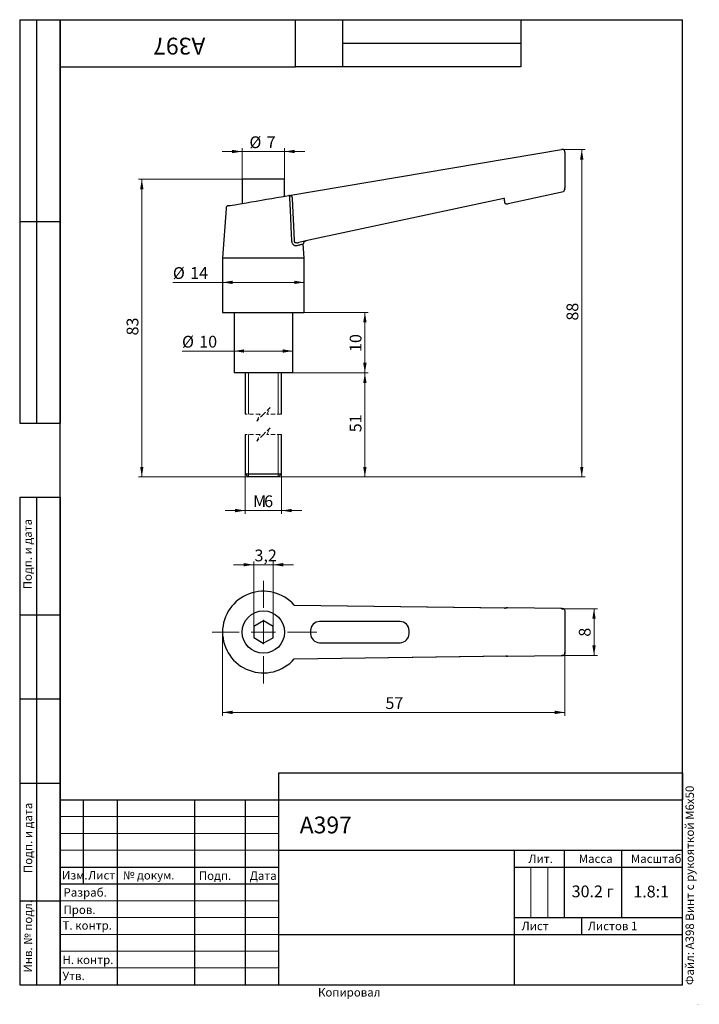
# Model space of a CAD drawing. Units: millimetres. Extents: x 8 to 210, y -1 to 292.
import ezdxf

# ---------------------------------------------------------------- set-up
doc = ezdxf.new("R2010")
doc.units = ezdxf.units.MM
doc.linetypes.add('HIDDEN', pattern=[1.905, 1.27, -0.635])
doc.styles.add('SLDTEXTSTYLE0', font='TXT', dxfattribs={"width": 0.7, "bigfont": 'bigfont'})
doc.styles.add('SLDTEXTSTYLE1', font='TXT', dxfattribs={"width": 0.7})
doc.styles.add('SLDTEXTSTYLE2', font='TXT', dxfattribs={"width": 0.605})
doc.dimstyles.new('SLDDIMSTYLE0', dxfattribs={"dimtxt": 3.5, "dimasz": 3, "dimexe": 0, "dimexo": 0.0625, "dimgap": 0.875, "dimtad": 2, "dimdec": 0, "dimlfac": 0.555556, "dimrnd": 1e-09, "dimzin": 12, "dimdsep": 46, "dimtxsty": 'SLDTEXTSTYLE2', "dimsah": 1, "dimcen": 0.09, "dimadec": 0, "dimazin": 3, "dimtfac": 1, "dimtdec": 3, "dimtofl": 0, "dimtmove": 0, "dimatfit": 3, "dimfxl": 0, "dimfrac": 2, "dimtolj": 1, "dimtzin": 12, "dimarcsym": 0})
doc.dimstyles.new('SLDDIMSTYLE1', dxfattribs={"dimtxt": 3.5, "dimasz": 3, "dimexe": 0, "dimexo": 0.0625, "dimgap": 0.875, "dimtad": 2, "dimdec": 0, "dimlfac": 0.555556, "dimrnd": 1e-09, "dimzin": 12, "dimdsep": 46, "dimtxsty": 'SLDTEXTSTYLE2', "dimsah": 1, "dimcen": 0.09, "dimadec": 0, "dimazin": 3, "dimtfac": 1, "dimtdec": 3, "dimtmove": 0, "dimatfit": 0, "dimfxl": 0, "dimfrac": 2, "dimtolj": 1, "dimtzin": 12, "dimarcsym": 0})
doc.dimstyles.new('SLDDIMSTYLE2', dxfattribs={"dimtxt": 3.5, "dimasz": 3, "dimexe": 0, "dimexo": 0.0625, "dimgap": 0.875, "dimtad": 2, "dimdec": 1, "dimlfac": 0.555556, "dimrnd": 1e-09, "dimzin": 12, "dimdsep": 46, "dimtxsty": 'SLDTEXTSTYLE2', "dimsah": 1, "dimcen": 0.09, "dimadec": 0, "dimazin": 3, "dimtfac": 1, "dimtdec": 3, "dimtmove": 0, "dimatfit": 0, "dimfxl": 0, "dimfrac": 2, "dimtolj": 1, "dimtzin": 12, "dimarcsym": 0})

# ---------------------------------------------------------------- blocks, each defined once
blk = doc.blocks.new('_D')
at = {"color": 7, "linetype": 'Continuous', "lineweight": 0}
for p, q in [((169.03, 253.4), (176.09, 253.4)), ((175.09, 156.03), (175.09, 253.4)), ((84.95, 156.03), (176.09, 156.03))]:
    blk.add_line(p, q, dxfattribs=at)
at = {"color": 7, "linetype": 'Continuous', "lineweight": 18}
for points in [[(175.09, 253.4), (174.59, 250.4), (175.59, 250.4)], [(175.09, 156.03), (175.59, 159.03), (174.59, 159.03)]]:
    blk.add_solid(points, dxfattribs=at)
at = {"color": 7, "linetype": 'Continuous', "lineweight": 18, "insert": (170.57, 202.52), "char_height": 3.5, "attachment_point": 1, "rotation": 90, "style": 'SLDTEXTSTYLE2'}
blk.add_mtext('88', dxfattribs=at)
blk = doc.blocks.new('_D_1')
at = {"color": 7, "linetype": 'Continuous', "lineweight": 0}
for p, q in [((89.18, 186.97), (111.62, 186.97)), ((110.62, 186.97), (110.62, 156.03)), ((84.95, 156.03), (111.62, 156.03))]:
    blk.add_line(p, q, dxfattribs=at)
at = {"color": 7, "linetype": 'Continuous', "lineweight": 18}
for points in [[(110.62, 186.97), (110.12, 183.97), (111.12, 183.97)], [(110.62, 156.03), (111.12, 159.03), (110.12, 159.03)]]:
    blk.add_solid(points, dxfattribs=at)
at = {"color": 7, "linetype": 'Continuous', "lineweight": 18, "insert": (106.11, 169.31), "char_height": 3.5, "attachment_point": 1, "rotation": 90, "style": 'SLDTEXTSTYLE2'}
blk.add_mtext('51', dxfattribs=at)
blk = doc.blocks.new('_D_2')
at = {"color": 7, "linetype": 'Continuous', "lineweight": 0}
for p, q in [((80.43, 244.57), (43.3, 244.57)), ((44.3, 156.03), (44.3, 244.57)), ((75.95, 156.03), (43.3, 156.03))]:
    blk.add_line(p, q, dxfattribs=at)
at = {"color": 7, "linetype": 'Continuous', "lineweight": 18}
for points in [[(44.3, 244.57), (43.8, 241.57), (44.8, 241.57)], [(44.3, 156.03), (44.8, 159.03), (43.8, 159.03)]]:
    blk.add_solid(points, dxfattribs=at)
at = {"color": 7, "linetype": 'Continuous', "lineweight": 18, "insert": (39.79, 198.11), "char_height": 3.5, "attachment_point": 1, "rotation": 90, "style": 'SLDTEXTSTYLE2'}
blk.add_mtext('83', dxfattribs=at)
blk = doc.blocks.new('_D_3')
at = {"color": 7, "linetype": 'Continuous', "lineweight": 0}
for p, q in [((75.05, 156.93), (75.05, 145.03)), ((85.85, 156.93), (85.85, 145.03)), ((75.05, 146.03), (69.05, 146.03)), ((75.05, 146.03), (85.85, 146.03)), ((85.85, 146.03), (91.85, 146.03))]:
    blk.add_line(p, q, dxfattribs=at)
at = {"color": 7, "linetype": 'Continuous', "lineweight": 18}
for points in [[(75.05, 146.03), (72.05, 146.53), (72.05, 145.53)], [(85.85, 146.03), (88.85, 145.53), (88.85, 146.53)]]:
    blk.add_solid(points, dxfattribs=at)
at = {"color": 7, "linetype": 'Continuous', "lineweight": 18, "char_height": 3.5, "attachment_point": 1, "style": 'SLDTEXTSTYLE2'}
for s, insert in [('M', (77.39, 150.54)), ('6', (80.68, 150.54))]:
    blk.add_mtext(s, dxfattribs=dict(at, insert=insert))
blk = doc.blocks.new('_D_4')
at = {"color": 7, "linetype": 'Continuous', "lineweight": 0}
for q in [(56.26, 193.47), (89.18, 193.47)]:
    blk.add_line((71.72, 193.47), q, dxfattribs=at)
at = {"color": 7, "linetype": 'Continuous', "lineweight": 18}
for points in [[(71.72, 193.47), (74.72, 192.97), (74.72, 193.97)], [(89.18, 193.47), (86.18, 193.97), (86.18, 192.97)]]:
    blk.add_solid(points, dxfattribs=at)
at = {"color": 7, "linetype": 'Continuous', "lineweight": 18, "char_height": 3.5, "attachment_point": 1, "style": 'SLDTEXTSTYLE2'}
for s, insert in [('%%c', (56.26, 197.98)), ('10', (61.39, 198))]:
    blk.add_mtext(s, dxfattribs=dict(at, insert=insert))
blk = doc.blocks.new('_D_5')
at = {"color": 7, "linetype": 'Continuous', "lineweight": 0}
for p, q in [((92.6, 204.97), (111.62, 204.97)), ((110.62, 186.97), (110.62, 204.97)), ((89.18, 186.97), (111.62, 186.97))]:
    blk.add_line(p, q, dxfattribs=at)
at = {"color": 7, "linetype": 'Continuous', "lineweight": 18}
for points in [[(110.62, 204.97), (110.12, 201.97), (111.12, 201.97)], [(110.62, 186.97), (111.12, 189.97), (110.12, 189.97)]]:
    blk.add_solid(points, dxfattribs=at)
at = {"color": 7, "linetype": 'Continuous', "lineweight": 18, "insert": (106.11, 193.19), "char_height": 3.5, "attachment_point": 1, "rotation": 90, "style": 'SLDTEXTSTYLE2'}
blk.add_mtext('10', dxfattribs=at)
blk = doc.blocks.new('_D_6')
at = {"color": 7, "linetype": 'Continuous', "lineweight": 0}
for p, q in [((74.15, 252.8), (68.15, 252.8)), ((74.15, 244.57), (74.15, 253.8)), ((74.15, 252.8), (86.75, 252.8)), ((86.75, 244.57), (86.75, 253.8)), ((86.75, 252.8), (92.75, 252.8))]:
    blk.add_line(p, q, dxfattribs=at)
at = {"color": 7, "linetype": 'Continuous', "lineweight": 18}
for points in [[(74.15, 252.8), (71.15, 253.3), (71.15, 252.3)], [(86.75, 252.8), (89.75, 252.3), (89.75, 253.3)]]:
    blk.add_solid(points, dxfattribs=at)
at = {"color": 7, "linetype": 'Continuous', "lineweight": 18, "char_height": 3.5, "attachment_point": 1, "style": 'SLDTEXTSTYLE2'}
for s, insert in [('%%c', (76.3, 257.31)), ('7', (81.43, 257.32))]:
    blk.add_mtext(s, dxfattribs=dict(at, insert=insert))
blk = doc.blocks.new('_D_7')
at = {"color": 7, "linetype": 'Continuous', "lineweight": 0}
for p, q in [((68.3, 213.89), (53.54, 213.89)), ((92.6, 213.89), (68.3, 213.89))]:
    blk.add_line(p, q, dxfattribs=at)
at = {"color": 7, "linetype": 'Continuous', "lineweight": 18}
for points in [[(68.3, 213.89), (71.3, 213.39), (71.3, 214.39)], [(92.6, 213.89), (89.6, 214.39), (89.6, 213.39)]]:
    blk.add_solid(points, dxfattribs=at)
at = {"color": 7, "linetype": 'Continuous', "lineweight": 18, "char_height": 3.5, "attachment_point": 1, "style": 'SLDTEXTSTYLE2'}
for s, insert in [('%%c', (53.54, 218.4)), ('14', (58.68, 218.42))]:
    blk.add_mtext(s, dxfattribs=dict(at, insert=insert))
blk = doc.blocks.new('_D_8')
at = {"color": 7, "linetype": 'Continuous', "lineweight": 0}
for p, q in [((68.3, 109.89), (68.3, 85.01)), ((170.08, 104.39), (170.08, 85.01)), ((68.3, 86.01), (170.08, 86.01))]:
    blk.add_line(p, q, dxfattribs=at)
at = {"color": 7, "linetype": 'Continuous', "lineweight": 18}
for points in [[(68.3, 86.01), (71.3, 85.51), (71.3, 86.51)], [(170.08, 86.01), (167.08, 86.51), (167.08, 85.51)]]:
    blk.add_solid(points, dxfattribs=at)
at = {"color": 7, "linetype": 'Continuous', "lineweight": 18, "insert": (116.73, 90.52), "char_height": 3.5, "attachment_point": 1, "style": 'SLDTEXTSTYLE2'}
blk.add_mtext('57', dxfattribs=at)
blk = doc.blocks.new('_D_9')
at = {"color": 7, "linetype": 'Continuous', "lineweight": 0}
for p, q in [((169.18, 116.85), (179.74, 116.85)), ((178.74, 102.93), (178.74, 116.85)), ((169.18, 102.93), (179.74, 102.93))]:
    blk.add_line(p, q, dxfattribs=at)
at = {"color": 7, "linetype": 'Continuous', "lineweight": 18}
for points in [[(178.74, 116.85), (178.24, 113.85), (179.24, 113.85)], [(178.74, 102.93), (179.24, 105.93), (178.24, 105.93)]]:
    blk.add_solid(points, dxfattribs=at)
at = {"color": 7, "linetype": 'Continuous', "lineweight": 18, "insert": (174.23, 108.52), "char_height": 3.5, "attachment_point": 1, "rotation": 90, "style": 'SLDTEXTSTYLE2'}
blk.add_mtext('8', dxfattribs=at)
blk = doc.blocks.new('_D_10')
at = {"color": 7, "linetype": 'Continuous', "lineweight": 0}
for p, q in [((77.59, 129.92), (71.59, 129.92)), ((77.59, 111.58), (77.59, 130.92)), ((77.59, 129.92), (83.35, 129.92)), ((83.35, 111.53), (83.35, 130.92)), ((83.35, 129.92), (89.35, 129.92))]:
    blk.add_line(p, q, dxfattribs=at)
at = {"color": 7, "linetype": 'Continuous', "lineweight": 18}
for points in [[(77.59, 129.92), (74.59, 130.42), (74.59, 129.42)], [(83.35, 129.92), (86.35, 129.42), (86.35, 130.42)]]:
    blk.add_solid(points, dxfattribs=at)
at = {"color": 7, "linetype": 'Continuous', "lineweight": 18, "insert": (77.81, 134.43), "char_height": 3.5, "attachment_point": 1, "style": 'SLDTEXTSTYLE2'}
blk.add_mtext('3,2', dxfattribs=at)
blk = doc.blocks.new('SW_CENTERMARKSYMBOL_0')
at = {"color": 0, "linetype": 'Continuous', "lineweight": 18}
for p, q in [((0, 7.2), (0, 15.25)), ((0, 0), (0, 3.6)), ((-7.2, 0), (-15.21, 0)), ((0, 0), (-3.6, 0)), ((0, 0), (0, -3.6)), ((0, 0), (3.6, 0)), ((7.2, 0), (15.87, 0)), ((0, -7.2), (0, -15.25))]:
    blk.add_line(p, q, dxfattribs=at)

msp = doc.modelspace()

# ---------------------------------------------------------------- linework, layer by layer
at = {"color": 7, "linetype": 'Continuous', "lineweight": 25}
for p, q in [((8, 292), (20, 292)), ((8, 292), (8, 172)), ((13, 292), (13, 172)), ((20, 5), (20, 292)), ((20, 292), (205, 292)), ((20, 278), (20, 292)), ((20, 292), (90, 292)), ((20, 292), (20, 172)), ((90, 278), (90, 292)), ((90, 292), (157, 292)), ((104, 292), (104, 278)), ((157, 292), (157, 278)), ((205, 5), (205, 292)), ((104, 285), (157, 285)), ((20, 278), (90, 278)), ((157, 278), (90, 278)), ((88.02, 239.71), (169.03, 253.4)), ((170.08, 252.51), (170.08, 242.04)), ((74.15, 244.57), (74.15, 237.36)), ((86.75, 244.57), (74.15, 244.57)), ((86.75, 239.49), (86.75, 244.57)), ((169.68, 240.82), (153.17, 237.28)), ((170.02, 241.72), (169.68, 240.82)), ((170.02, 241.72), (170.08, 242.04)), ((151.89, 238.81), (94, 226.39)), ((152.08, 238.85), (151.89, 238.81)), ((152.08, 238.16), (152.08, 238.85)), ((69.34, 235.85), (68.3, 221.17)), ((8, 232), (20, 232)), ((94, 226.39), (90.96, 225.74)), ((92.6, 221.17), (92.31, 225.24)), ((68.3, 221.17), (68.3, 204.97)), ((68.3, 221.17), (92.6, 221.17)), ((92.6, 204.97), (92.6, 221.17)), ((68.3, 204.97), (92.6, 204.97)), ((71.72, 204.97), (71.72, 186.97)), ((89.18, 186.97), (89.18, 204.97)), ((89.18, 186.97), (71.72, 186.97)), ((75.05, 186.97), (75.05, 174.66)), ((85.85, 174.66), (85.85, 186.97)), ((8, 172), (20, 172)), ((75.05, 168.66), (75.05, 156.93)), ((85.85, 156.93), (85.85, 168.66)), ((75.05, 156.93), (75.95, 156.03)), ((75.05, 156.93), (85.85, 156.93)), ((84.95, 156.03), (75.95, 156.03)), ((84.95, 156.03), (85.85, 156.93)), ((8, 150), (20, 150)), ((8, 150), (8, 5)), ((13, 150), (13, 5)), ((20, 150), (20, 5)), ((152.98, 116.99), (89.55, 117.82)), ((152.74, 117), (89.57, 117.82)), ((8, 115), (20, 115)), ((152.98, 117.09), (152.98, 116.99)), ((169.02, 116.88), (152.98, 117.09)), ((153.04, 117.08), (152.98, 117.09)), ((169.2, 116.88), (153.04, 117.09)), ((169.18, 116.85), (169.02, 116.88)), ((169.25, 116.85), (169.02, 116.88)), ((169.49, 116.83), (169.18, 116.85)), ((169.49, 116.84), (169.26, 116.87)), ((169.55, 116.82), (169.54, 116.82)), ((169.63, 116.8), (169.57, 116.82)), ((170.08, 115.95), (170.08, 115.39)), ((170.08, 115.39), (170.08, 104.39)), ((77.59, 111.58), (77.56, 108.25)), ((80.48, 113.22), (77.59, 111.58)), ((83.35, 111.53), (80.48, 113.22)), ((83.32, 108.2), (83.35, 111.53)), ((121.1, 113.04), (97.14, 113.04)), ((94.48, 110.34), (94.48, 109.44)), ((123.76, 109.44), (123.76, 110.34)), ((77.56, 108.25), (80.43, 106.57)), ((80.43, 106.57), (83.32, 108.2)), ((97.14, 106.74), (121.1, 106.74)), ((89.55, 101.96), (152.98, 102.79)), ((89.57, 101.96), (152.74, 102.78)), ((152.98, 102.7), (169.02, 102.91)), ((152.98, 102.79), (152.98, 102.7)), ((153.04, 102.69), (169.2, 102.9)), ((169.02, 102.91), (169.18, 102.93)), ((169.02, 102.91), (169.25, 102.93)), ((169.26, 102.91), (169.49, 102.94)), ((169.49, 102.94), (169.54, 102.96)), ((170.05, 103.83), (170.08, 103.83)), ((170.08, 104.39), (170.08, 103.83)), ((8, 90), (20, 90)), ((85, 60), (85, 68)), ((85, 68), (205, 68)), ((205, 68), (205, 60)), ((8, 65), (20, 65)), ((20, 5), (20, 60)), ((20, 60), (205, 60)), ((27, 35), (27, 60)), ((37, 60), (37, 5)), ((60, 60), (60, 5)), ((75, 60), (75, 5)), ((85, 5), (85, 60)), ((205, 5), (205, 60)), ((85, 45), (205, 45)), ((155, 45), (155, 5)), ((170, 25), (170, 45)), ((187, 25), (187, 45)), ((20, 40), (85, 40)), ((155, 40), (205, 40)), ((20, 35), (85, 35)), ((8, 30), (20, 30)), ((155, 25), (205, 25)), ((175, 25), (175, 20)), ((85, 20), (205, 20)), ((8, 5), (20, 5)), ((20, 5), (205, 5)), ((20, 5), (205, 5))]:
    msp.add_line(p, q, dxfattribs=at)
at = {"color": 8, "linetype": 'Continuous', "lineweight": 25}
for p, q in [((88.96, 239), (88.98, 238.81)), ((88.98, 238.81), (89.55, 226.41)), ((169.18, 102.93), (169.53, 102.95))]:
    msp.add_line(p, q, dxfattribs=at)
at = {"color": 7, "linetype": 'Continuous', "lineweight": 18}
for p, q in [((76.05, 186.97), (76.05, 174.66)), ((84.85, 174.66), (84.85, 186.97)), ((76.05, 168.66), (76.05, 156.03)), ((84.85, 156.03), (84.85, 168.66)), ((20, 55), (85, 55)), ((20, 50), (85, 50)), ((20, 45), (85, 45)), ((160, 40), (160, 25)), ((165, 40), (165, 25)), ((20, 30), (85, 30)), ((20, 25), (85, 25)), ((20, 20), (85, 20)), ((20, 15), (85, 15)), ((20, 10), (85, 10))]:
    msp.add_line(p, q, dxfattribs=at)
at = {"color": 7, "linetype": 'HIDDEN', "lineweight": 18}
for p, q in [((82.45, 176.66), (80.45, 174.66)), ((81.45, 174.66), (82.45, 176.66)), ((79.45, 174.66), (75.05, 174.66)), ((80.45, 174.66), (78.45, 172.66)), ((78.45, 172.66), (79.45, 174.66)), ((85.85, 174.66), (81.45, 174.66)), ((82.45, 170.66), (80.45, 168.66)), ((81.45, 168.66), (82.45, 170.66)), ((79.45, 168.66), (75.05, 168.66)), ((80.45, 168.66), (78.45, 166.66)), ((78.45, 166.66), (79.45, 168.66)), ((85.85, 168.66), (81.45, 168.66))]:
    msp.add_line(p, q, dxfattribs=at)
at = {"color": 7, "linetype": 'Continuous', "lineweight": 25, "flags": 128}
msp.add_lwpolyline([(70.09, 236.68), (70.21, 236.7), (70.57, 236.76), (71.15, 236.86), (71.94, 236.99), (72.92, 237.16), (74.09, 237.35), (75.4, 237.57), (76.81, 237.81), (78.3, 238.06), (79.84, 238.32), (81.4, 238.59), (82.91, 238.84), (84.36, 239.09), (85.73, 239.32), (86.95, 239.53), (88.02, 239.71)], dxfattribs=at)
at = {"color": 8, "linetype": 'Continuous', "lineweight": 25, "flags": 128}
msp.add_lwpolyline([(88.91, 226.39), (88.82, 228.19), (88.49, 235.37), (88.33, 238.8)], dxfattribs=at)
at = {"color": 7, "linetype": 'Continuous', "lineweight": 25}
msp.add_circle((80.45, 109.89), 6.3, dxfattribs=at)
for centre, radius, start, end in [((93.21, 225.3), 0.9, 102.1028, 184.2443), ((80.45, 109.89), 12.15, 40.9382, 318.8879), ((97.16, 110.36), 2.68, 90.4061, 180.4004), ((121.08, 110.36), 2.68, 359.5996, 89.5939), ((97.16, 109.42), 2.68, 179.5996, 269.5939), ((121.08, 109.42), 2.68, 270.4061, 0.4004)]:
    msp.add_arc(centre, radius, start, end, dxfattribs=at)
for points, knots in [([(169.25, 253.43), (169.19, 253.42), (169.12, 253.41), (169.05, 253.4), (169.03, 253.39)], [0, 0, 0, 0, 0.7899146, 1, 1, 1, 1]), ([(170.08, 252.51), (170.08, 252.65), (170.08, 252.87), (169.98, 253.14), (169.85, 253.3), (169.67, 253.4), (169.45, 253.44), (169.3, 253.42), (169.22, 253.41)], [0, 0, 0, 0, 0.291627, 0.431709, 0.562332, 0.692953, 0.833037, 1, 1, 1, 1]), ([(152.08, 238.16), (152.08, 238.01), (152.09, 237.78), (152.19, 237.51), (152.32, 237.35), (152.51, 237.25), (152.8, 237.21), (153.02, 237.25), (153.17, 237.28)], [0, 0, 0, 0, 0.2603208, 0.3846567, 0.5000011, 0.6153427, 0.7396808, 1, 1, 1, 1]), ([(70.09, 236.68), (69.99, 236.66), (69.83, 236.63), (69.64, 236.54), (69.52, 236.44), (69.43, 236.31), (69.36, 236.11), (69.35, 235.96), (69.34, 235.85)], [0, 0, 0, 0, 0.2516445, 0.3778046, 0.4999991, 0.6221961, 0.7483557, 1, 1, 1, 1]), ([(169.18, 116.85), (169.31, 116.85), (169.44, 116.85), (169.69, 116.79), (169.8, 116.74), (169.97, 116.57), (170.02, 116.46), (170.08, 116.21), (170.08, 116.08), (170.08, 115.95)], [0, 0, 0, 0, 0.25, 0.25, 0.5, 0.5, 0.75, 0.75, 1, 1, 1, 1]), ([(169.73, 116.76), (169.72, 116.77), (169.66, 116.8), (169.6, 116.82), (169.55, 116.83)], [0, 0, 0, 0, 0.2587651, 1, 1, 1, 1]), ([(152.65, 102.72), (152.68, 102.71), (152.8, 102.68), (152.93, 102.68), (153.04, 102.69)], [0, 0, 0, 0, 0.238985, 1, 1, 1, 1]), ([(170.08, 103.83), (170.08, 103.7), (170.08, 103.57), (170.02, 103.32), (169.97, 103.21), (169.8, 103.04), (169.69, 102.99), (169.44, 102.93), (169.31, 102.93), (169.18, 102.93)], [0, 0, 0, 0, 0.25, 0.25, 0.5, 0.5, 0.75, 0.75, 1, 1, 1, 1]), ([(169.74, 103.02), (169.75, 103.03), (169.79, 103.04), (169.88, 103.11), (169.95, 103.19), (169.97, 103.24), (169.97, 103.25)], [0, 0, 0, 0, 0.061819, 0.495748, 0.9358, 1, 1, 1, 1]), ([(169.97, 103.25), (169.99, 103.29), (170.04, 103.38), (170.08, 103.58), (170.07, 103.74), (170.07, 103.84)], [0, 0, 0, 0, 0.21489, 0.477057, 1, 1, 1, 1])]:
    msp.add_open_spline(points, degree=3, knots=knots, dxfattribs=at)
at = {"color": 8, "linetype": 'Continuous', "lineweight": 25}
for points, knots in [([(88.02, 239.71), (88.03, 239.71), (88.06, 239.71), (88.09, 239.72), (88.19, 239.73), (88.36, 239.73), (88.57, 239.68), (88.73, 239.59), (88.82, 239.5), (88.89, 239.37), (88.94, 239.21), (88.96, 239.06), (88.96, 239)], [0, 0, 0, 0, 0.026496, 0.056107, 0.073506, 0.239833, 0.427849, 0.530574, 0.643776, 0.679791, 0.863538, 1, 1, 1, 1]), ([(88.32, 238.95), (88.31, 239.04), (88.29, 239.17), (88.26, 239.35), (88.23, 239.47), (88.21, 239.59), (88.19, 239.69), (88.11, 239.72), (88.07, 239.71), (88.05, 239.71), (88.03, 239.71), (88.02, 239.71)], [0, 0, 0, 0, 0.3055468, 0.4271573, 0.6119927, 0.7077533, 0.829198, 0.9241378, 0.9380252, 0.9662903, 1, 1, 1, 1]), ([(88.33, 238.8), (88.33, 238.8), (88.33, 238.83), (88.33, 238.88), (88.32, 238.93), (88.32, 238.95)], [0, 0, 0, 0, 0.000716, 0.63064, 1, 1, 1, 1]), ([(90.4, 224.8), (90.29, 224.78), (90.03, 224.73), (89.62, 224.86), (89.3, 225.14), (89.08, 225.48), (88.94, 225.9), (88.92, 226.22), (88.91, 226.39)], [0, 0, 0, 0, 0.12916, 0.314517, 0.476606, 0.627249, 0.794896, 1, 1, 1, 1]), ([(89.55, 226.41), (89.55, 226.41), (89.56, 226.29), (89.55, 226.12), (89.62, 225.94), (89.69, 225.84), (89.78, 225.79), (89.94, 225.73), (90.2, 225.68), (90.58, 225.67), (90.84, 225.72), (90.96, 225.74), (90.96, 225.74)], [0, 0, 0, 0, 0.000057, 0.186183, 0.261037, 0.300369, 0.388628, 0.410359, 0.570565, 0.814042, 0.999968, 1, 1, 1, 1]), ([(92.3, 225.24), (92.3, 225.24), (92.34, 225.25), (92.14, 225.2), (92.03, 225.17), (91.74, 225.11), (91.39, 225.03), (90.92, 224.92), (90.58, 224.84), (90.4, 224.8)], [0, 0, 0, 0, 0.002106, 0.06502, 0.136145, 0.277305, 0.467934, 0.709336, 1, 1, 1, 1]), ([(152.98, 117.09), (152.92, 117.09), (152.81, 117.09), (152.65, 117.07), (152.52, 117.03), (152.41, 116.99), (152.34, 116.94), (152.28, 116.89), (152.22, 116.83), (152.2, 116.78), (152.18, 116.76)], [0, 0, 0, 0, 0.200798, 0.37517, 0.524689, 0.648055, 0.745635, 0.820096, 0.906086, 1, 1, 1, 1]), ([(152.98, 102.7), (152.85, 102.69), (152.67, 102.69), (152.5, 102.76), (152.45, 102.78)], [0, 0, 0, 0, 0.700731, 1, 1, 1, 1]), ([(89.55, 101.96), (89.55, 101.96), (89.56, 101.96), (89.56, 101.96), (89.57, 101.97)], [0, 0, 0, 0, 0.00043, 1, 1, 1, 1])]:
    msp.add_open_spline(points, degree=3, knots=knots, dxfattribs=at)
msp.add_open_spline([(89.59, 117.81), (89.55, 117.83), (89.56, 117.83), (89.55, 117.82)], degree=3, dxfattribs=at)

# ---------------------------------------------------------------- block references
at = {"color": 7, "linetype": 'Continuous', "lineweight": 18}
msp.add_blockref('SW_CENTERMARKSYMBOL_0', (80.45, 109.89), dxfattribs=at)

# ---------------------------------------------------------------- texts
at = {"color": 7, "linetype": 'Continuous', "lineweight": 0}
for s, insert, char_height, attachment_point, rotation, style in [('A397', (55.44, 281.64), 5, 2, 180, 'SLDTEXTSTYLE1'), ('Подп. и дата', (9.1, 122.62), 2.5, 1, 90, 'SLDTEXTSTYLE0'), ('Файл: A398 Винт с рукояткой М6х50', (205.94, 4.94), 2.5, 1, 90, 'SLDTEXTSTYLE0'), ('Подп. и дата', (9.22, 38.23), 2.5, 1, 90, 'SLDTEXTSTYLE0'), ('Инв. № подл.', (9.2, 8.61), 2.5, 1, 90, 'SLDTEXTSTYLE0')]:
    msp.add_mtext(s, dxfattribs=dict(at, insert=insert, char_height=char_height, attachment_point=attachment_point, rotation=rotation, style=style))
for s, insert, char_height, attachment_point, style in [('A397', (99, 55.03), 5, 2, 'SLDTEXTSTYLE1'), ('Масштаб', (189.71, 43.74), 2.5, 1, 'SLDTEXTSTYLE0'), ('Лит.', (159.24, 43.74), 2.5, 1, 'SLDTEXTSTYLE0'), ('Масса', (174.2, 43.74), 2.5, 1, 'SLDTEXTSTYLE0'), ('Изм.', (20.56, 38.82), 2.5, 1, 'SLDTEXTSTYLE0'), ('Лист', (28.36, 38.82), 2.5, 1, 'SLDTEXTSTYLE0'), ('№ докум.', (38.71, 38.82), 2.5, 1, 'SLDTEXTSTYLE0'), ('Подп.', (61.26, 38.7), 2.5, 1, 'SLDTEXTSTYLE0'), ('Дата', (76.38, 38.7), 2.5, 1, 'SLDTEXTSTYLE0'), ('Разраб.', (21.02, 33.71), 2.5, 1, 'SLDTEXTSTYLE0'), ('30.2 г', (178.37, 34.53), 3.5, 2, 'SLDTEXTSTYLE0'), ('1.8:1', (195.73, 34.48), 3.5, 2, 'SLDTEXTSTYLE1'), ('Пров.', (21.02, 28.56), 2.5, 1, 'SLDTEXTSTYLE0'), ('Т. контр.', (20.74, 23.9), 2.5, 1, 'SLDTEXTSTYLE0'), ('Лист', (157.21, 23.73), 2.5, 1, 'SLDTEXTSTYLE0'), ('Листов 1', (176.92, 23.73), 2.5, 1, 'SLDTEXTSTYLE0'), ('Н. контр.', (20.74, 13.67), 2.5, 1, 'SLDTEXTSTYLE0'), ('Утв.', (20.74, 8.89), 2.5, 1, 'SLDTEXTSTYLE0'), ('Копировал', (96.68, 4.01), 2.5, 1, 'SLDTEXTSTYLE0'), ('Версия 3', (209.46, -0.67), 0.1, 1, 'SLDTEXTSTYLE0')]:
    msp.add_mtext(s, dxfattribs=dict(at, insert=insert, char_height=char_height, attachment_point=attachment_point, style=style))

# ---------------------------------------------------------------- dimensions: what is measured, and where the dimension line sits
at = {"color": 7, "linetype": 'Continuous', "lineweight": 18}
for base, p1, p2, text, dimstyle, picture, middle in [((86.75, 252.8), (74.15, 244.57), (86.75, 244.57), '%%c<>', 'SLDDIMSTYLE1', '_D_6', (79.96, 252.8)), ((68.30217494, 213.88953811), (92.60217494, 221.17242871), (68.30217494, 221.17242871), '%%c<>', 'SLDDIMSTYLE0', '_D_7', (58.30217494, 213.88953811)), ((89.18, 193.47), (71.72, 186.97), (89.18, 186.97), '%%c<>', 'SLDDIMSTYLE0', '_D_4', (61.02, 193.47)), ((85.85, 146.03), (75.05, 156.93), (85.85, 156.93), 'M<>', 'SLDDIMSTYLE1', '_D_3', (80.13, 146.03))]:
    dim = msp.add_linear_dim(base=base, p1=p1, p2=p2, text=text, dimstyle=dimstyle, dxfattribs=at)
    dim.commit()
    dim.dimension.update_dxf_attribs({"geometry": picture, "text_midpoint": middle, "dimtype": 160})
for base, p1, p2, text, picture, middle in [((175.09, 253.4), (84.95, 156.03), (169.03, 253.4), '88', '_D', (175.09, 204.71)), ((44.3, 244.57), (75.95, 156.03), (80.43, 244.57), '83', '_D_2', (44.3, 200.3)), ((110.62, 156.03), (89.18, 186.97), (84.95, 156.03), '51', '_D_1', (110.62, 171.5))]:
    dim = msp.add_linear_dim(base=base, p1=p1, p2=p2, angle=90, text=text, dimstyle='SLDDIMSTYLE0', dxfattribs=at)
    dim.commit()
    dim.dimension.update_dxf_attribs({"geometry": picture, "text_midpoint": middle, "dimtype": 160})
for base, p1, p2, picture, middle in [((110.62, 204.97), (89.18, 186.97), (92.6, 204.97), '_D_5', (110.62, 195.38)), ((178.74, 116.85), (169.18, 102.93), (169.18, 116.85), '_D_9', (178.74, 109.61))]:
    dim = msp.add_linear_dim(base=base, p1=p1, p2=p2, angle=90, dimstyle='SLDDIMSTYLE0', dxfattribs=at)
    dim.commit()
    dim.dimension.update_dxf_attribs({"geometry": picture, "text_midpoint": middle, "dimtype": 160})
for base, p1, p2, dimstyle, picture, middle in [((83.35, 129.92), (77.59, 111.58), (83.35, 111.53), 'SLDDIMSTYLE2', '_D_10', (80.55, 129.92)), ((170.08, 86.01), (68.3, 109.89), (170.08, 104.39), 'SLDDIMSTYLE0', '_D_8', (118.92, 86.01))]:
    dim = msp.add_linear_dim(base=base, p1=p1, p2=p2, dimstyle=dimstyle, dxfattribs=at)
    dim.commit()
    dim.dimension.update_dxf_attribs({"geometry": picture, "text_midpoint": middle, "dimtype": 160})

doc.saveas('drawing.dxf')
